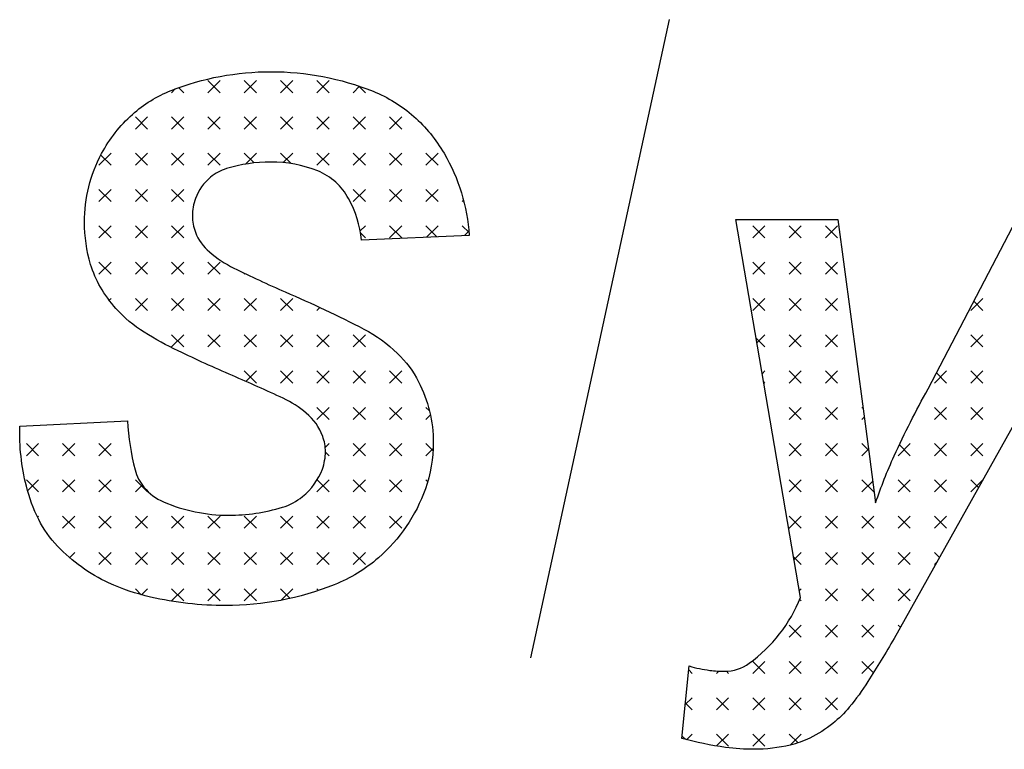
# Model space of a CAD drawing. Units: millimetres. Extents: x -1320 to -1023, y -2400 to -1980.
# Drawn here: x -1087 to -1076, y -2363 to -2354 of the extents above; entities that cross this region are included whole.
import ezdxf

# ---------------------------------------------------------------- set-up
doc = ezdxf.new("R2010")
doc.units = ezdxf.units.MM
doc.header["$LTSCALE"] = 5
doc.linetypes.add('AUSGEZOGEN', pattern=[0])
doc.layers.add('RAHMENSCHRIFT', color=18, linetype='Continuous')

# ---------------------------------------------------------------- blocks, each defined once
blk = doc.blocks.new('*X1')
at = {"layer": 'RAHMENSCHRIFT', "color": 8, "linetype": 'AUSGEZOGEN', "lineweight": 18}
for p, q in [((-1085.338, -2355.161), (-1085.295, -2355.117)), ((-1085.197, -2355.161), (-1085.255, -2355.102)), ((-1084.914, -2355.161), (-1084.773, -2355.019)), ((-1084.773, -2355.161), (-1084.914, -2355.019)), ((-1084.49, -2355.161), (-1084.348, -2355.019)), ((-1084.348, -2355.161), (-1084.49, -2355.019)), ((-1084.065, -2355.161), (-1083.924, -2355.019)), ((-1083.924, -2355.161), (-1084.065, -2355.019)), ((-1083.641, -2355.161), (-1083.5, -2355.019)), ((-1083.5, -2355.161), (-1083.641, -2355.019)), ((-1083.217, -2355.161), (-1083.143, -2355.086)), ((-1083.075, -2355.161), (-1083.153, -2355.083)), ((-1085.762, -2355.585), (-1085.621, -2355.443)), ((-1085.621, -2355.585), (-1085.762, -2355.443)), ((-1085.338, -2355.585), (-1085.197, -2355.443)), ((-1085.197, -2355.585), (-1085.338, -2355.443)), ((-1084.914, -2355.585), (-1084.773, -2355.443)), ((-1084.773, -2355.585), (-1084.914, -2355.443)), ((-1084.49, -2355.585), (-1084.348, -2355.443)), ((-1084.348, -2355.585), (-1084.49, -2355.443)), ((-1084.065, -2355.585), (-1083.924, -2355.443)), ((-1083.924, -2355.585), (-1084.065, -2355.443)), ((-1083.641, -2355.585), (-1083.5, -2355.443)), ((-1083.5, -2355.585), (-1083.641, -2355.443)), ((-1083.217, -2355.585), (-1083.075, -2355.443)), ((-1083.075, -2355.585), (-1083.217, -2355.443)), ((-1082.793, -2355.585), (-1082.651, -2355.443)), ((-1082.651, -2355.585), (-1082.793, -2355.443)), ((-1082.368, -2355.585), (-1082.365, -2355.582)), ((-1086.187, -2356.009), (-1086.045, -2355.868)), ((-1086.045, -2356.009), (-1086.165, -2355.89)), ((-1085.762, -2356.009), (-1085.621, -2355.868)), ((-1085.621, -2356.009), (-1085.762, -2355.868)), ((-1085.338, -2356.009), (-1085.197, -2355.868)), ((-1085.197, -2356.009), (-1085.338, -2355.868)), ((-1084.914, -2356.009), (-1084.773, -2355.868)), ((-1084.773, -2356.009), (-1084.914, -2355.868)), ((-1084.376, -2355.982), (-1084.49, -2355.868)), ((-1084.476, -2355.996), (-1084.348, -2355.868)), ((-1083.943, -2355.99), (-1084.065, -2355.868)), ((-1084.034, -2355.978), (-1083.924, -2355.868)), ((-1083.641, -2356.009), (-1083.5, -2355.868)), ((-1083.5, -2356.009), (-1083.641, -2355.868)), ((-1083.217, -2356.009), (-1083.075, -2355.868)), ((-1083.075, -2356.009), (-1083.217, -2355.868)), ((-1082.793, -2356.009), (-1082.651, -2355.868)), ((-1082.651, -2356.009), (-1082.793, -2355.868)), ((-1082.368, -2356.009), (-1082.227, -2355.868)), ((-1082.227, -2356.009), (-1082.368, -2355.868)), ((-1086.187, -2356.433), (-1086.045, -2356.292)), ((-1086.045, -2356.433), (-1086.187, -2356.292)), ((-1085.762, -2356.433), (-1085.621, -2356.292)), ((-1085.621, -2356.433), (-1085.762, -2356.292)), ((-1085.338, -2356.433), (-1085.197, -2356.292)), ((-1085.197, -2356.433), (-1085.338, -2356.292)), ((-1083.217, -2356.433), (-1083.075, -2356.292)), ((-1083.075, -2356.433), (-1083.217, -2356.292)), ((-1082.793, -2356.433), (-1082.651, -2356.292)), ((-1082.651, -2356.433), (-1082.793, -2356.292)), ((-1082.368, -2356.433), (-1082.227, -2356.292)), ((-1082.227, -2356.433), (-1082.368, -2356.292)), ((-1081.944, -2356.433), (-1081.929, -2356.418)), ((-1086.187, -2356.858), (-1086.045, -2356.716)), ((-1086.045, -2356.858), (-1086.187, -2356.716)), ((-1085.762, -2356.858), (-1085.621, -2356.716)), ((-1085.621, -2356.858), (-1085.762, -2356.716)), ((-1085.338, -2356.858), (-1085.197, -2356.716)), ((-1085.197, -2356.858), (-1085.338, -2356.716)), ((-1083.137, -2356.777), (-1083.075, -2356.716)), ((-1082.793, -2356.858), (-1082.651, -2356.716)), ((-1082.651, -2356.858), (-1082.793, -2356.716)), ((-1082.24, -2356.845), (-1082.368, -2356.716)), ((-1082.361, -2356.85), (-1082.227, -2356.716)), ((-1081.864, -2356.796), (-1081.944, -2356.716)), ((-1078.55, -2356.858), (-1078.409, -2356.716)), ((-1078.409, -2356.858), (-1078.55, -2356.716)), ((-1078.126, -2356.858), (-1077.984, -2356.716)), ((-1077.984, -2356.858), (-1078.126, -2356.716)), ((-1077.701, -2356.858), (-1077.56, -2356.716)), ((-1077.56, -2356.858), (-1077.701, -2356.716)), ((-1083.075, -2356.858), (-1083.133, -2356.8)), ((-1081.917, -2356.831), (-1081.866, -2356.779)), ((-1086.187, -2357.282), (-1086.045, -2357.14)), ((-1086.045, -2357.282), (-1086.187, -2357.14)), ((-1085.762, -2357.282), (-1085.621, -2357.14)), ((-1085.621, -2357.282), (-1085.762, -2357.14)), ((-1085.338, -2357.282), (-1085.197, -2357.14)), ((-1085.197, -2357.282), (-1085.338, -2357.14)), ((-1084.914, -2357.282), (-1084.773, -2357.14)), ((-1084.773, -2357.282), (-1084.914, -2357.14)), ((-1078.55, -2357.282), (-1078.409, -2357.14)), ((-1078.409, -2357.282), (-1078.55, -2357.14)), ((-1078.126, -2357.282), (-1077.984, -2357.14)), ((-1077.984, -2357.282), (-1078.126, -2357.14)), ((-1077.701, -2357.282), (-1077.56, -2357.14)), ((-1077.56, -2357.282), (-1077.701, -2357.14)), ((-1084.49, -2357.282), (-1084.482, -2357.274)), ((-1086.068, -2357.587), (-1086.045, -2357.565)), ((-1085.762, -2357.706), (-1085.621, -2357.565)), ((-1085.621, -2357.706), (-1085.762, -2357.565)), ((-1085.338, -2357.706), (-1085.197, -2357.565)), ((-1085.197, -2357.706), (-1085.338, -2357.565)), ((-1084.914, -2357.706), (-1084.773, -2357.565)), ((-1084.773, -2357.706), (-1084.914, -2357.565)), ((-1084.49, -2357.706), (-1084.348, -2357.565)), ((-1084.348, -2357.706), (-1084.49, -2357.565)), ((-1084.065, -2357.706), (-1083.924, -2357.565)), ((-1083.924, -2357.706), (-1084.065, -2357.565)), ((-1078.55, -2357.706), (-1078.409, -2357.565)), ((-1078.409, -2357.706), (-1078.55, -2357.565)), ((-1078.126, -2357.706), (-1077.984, -2357.565)), ((-1077.984, -2357.706), (-1078.126, -2357.565)), ((-1077.701, -2357.706), (-1077.56, -2357.565)), ((-1077.56, -2357.706), (-1077.701, -2357.565)), ((-1076.004, -2357.706), (-1075.863, -2357.565)), ((-1075.863, -2357.706), (-1075.97, -2357.599)), ((-1083.641, -2357.706), (-1083.606, -2357.671)), ((-1085.338, -2358.13), (-1085.197, -2357.989)), ((-1085.197, -2358.13), (-1085.338, -2357.989)), ((-1084.914, -2358.13), (-1084.773, -2357.989)), ((-1084.773, -2358.13), (-1084.914, -2357.989)), ((-1084.49, -2358.13), (-1084.348, -2357.989)), ((-1084.348, -2358.13), (-1084.49, -2357.989)), ((-1084.065, -2358.13), (-1083.924, -2357.989)), ((-1083.924, -2358.13), (-1084.065, -2357.989)), ((-1083.641, -2358.13), (-1083.5, -2357.989)), ((-1083.5, -2358.13), (-1083.641, -2357.989)), ((-1083.217, -2358.13), (-1083.075, -2357.989)), ((-1083.075, -2358.13), (-1083.217, -2357.989)), ((-1078.501, -2358.082), (-1078.409, -2357.989)), ((-1078.126, -2358.13), (-1077.984, -2357.989)), ((-1077.984, -2358.13), (-1078.126, -2357.989)), ((-1077.701, -2358.13), (-1077.56, -2357.989)), ((-1077.56, -2358.13), (-1077.701, -2357.989)), ((-1076.004, -2358.13), (-1075.863, -2357.989)), ((-1075.863, -2358.13), (-1076.004, -2357.989)), ((-1078.409, -2358.13), (-1078.511, -2358.028)), ((-1082.793, -2358.13), (-1082.789, -2358.127)), ((-1084.348, -2358.555), (-1084.49, -2358.413)), ((-1084.47, -2358.535), (-1084.348, -2358.413)), ((-1084.065, -2358.555), (-1083.924, -2358.413)), ((-1083.924, -2358.555), (-1084.065, -2358.413)), ((-1083.641, -2358.555), (-1083.5, -2358.413)), ((-1083.5, -2358.555), (-1083.641, -2358.413)), ((-1083.217, -2358.555), (-1083.075, -2358.413)), ((-1083.075, -2358.555), (-1083.217, -2358.413)), ((-1082.793, -2358.555), (-1082.651, -2358.413)), ((-1082.651, -2358.555), (-1082.793, -2358.413)), ((-1078.439, -2358.444), (-1078.409, -2358.413)), ((-1078.126, -2358.555), (-1077.984, -2358.413)), ((-1077.984, -2358.555), (-1078.126, -2358.413)), ((-1077.701, -2358.555), (-1077.56, -2358.413)), ((-1077.56, -2358.555), (-1077.701, -2358.413)), ((-1076.429, -2358.555), (-1076.287, -2358.413)), ((-1076.287, -2358.555), (-1076.406, -2358.436)), ((-1076.004, -2358.555), (-1075.863, -2358.413)), ((-1075.863, -2358.555), (-1076.004, -2358.413)), ((-1078.409, -2358.555), (-1078.423, -2358.54)), ((-1083.641, -2358.979), (-1083.5, -2358.838)), ((-1083.5, -2358.979), (-1083.641, -2358.838)), ((-1083.217, -2358.979), (-1083.075, -2358.838)), ((-1083.075, -2358.979), (-1083.217, -2358.838)), ((-1082.793, -2358.979), (-1082.651, -2358.838)), ((-1082.651, -2358.979), (-1082.793, -2358.838)), ((-1082.327, -2358.879), (-1082.368, -2358.838)), ((-1078.126, -2358.979), (-1077.984, -2358.838)), ((-1077.984, -2358.979), (-1078.126, -2358.838)), ((-1077.701, -2358.979), (-1077.56, -2358.838)), ((-1077.56, -2358.979), (-1077.701, -2358.838)), ((-1077.262, -2358.853), (-1077.277, -2358.838)), ((-1076.429, -2358.979), (-1076.287, -2358.838)), ((-1076.287, -2358.979), (-1076.429, -2358.838)), ((-1076.004, -2358.979), (-1075.863, -2358.838)), ((-1075.863, -2358.979), (-1076.004, -2358.838)), ((-1082.368, -2358.979), (-1082.316, -2358.927)), ((-1077.277, -2358.979), (-1077.249, -2358.951)), ((-1087.035, -2359.403), (-1086.894, -2359.262)), ((-1086.894, -2359.403), (-1087.035, -2359.262)), ((-1086.611, -2359.403), (-1086.47, -2359.262)), ((-1086.47, -2359.403), (-1086.611, -2359.262)), ((-1086.187, -2359.403), (-1086.045, -2359.262)), ((-1086.045, -2359.403), (-1086.187, -2359.262)), ((-1083.544, -2359.306), (-1083.5, -2359.262)), ((-1083.217, -2359.403), (-1083.075, -2359.262)), ((-1083.075, -2359.403), (-1083.217, -2359.262)), ((-1082.793, -2359.403), (-1082.651, -2359.262)), ((-1082.651, -2359.403), (-1082.793, -2359.262)), ((-1082.285, -2359.346), (-1082.368, -2359.262)), ((-1078.126, -2359.403), (-1077.984, -2359.262)), ((-1077.984, -2359.403), (-1078.126, -2359.262)), ((-1077.701, -2359.403), (-1077.56, -2359.262)), ((-1077.56, -2359.403), (-1077.701, -2359.262)), ((-1077.197, -2359.342), (-1077.277, -2359.262)), ((-1076.853, -2359.403), (-1076.711, -2359.262)), ((-1076.429, -2359.403), (-1076.287, -2359.262)), ((-1076.287, -2359.403), (-1076.429, -2359.262)), ((-1076.004, -2359.403), (-1075.863, -2359.262)), ((-1075.863, -2359.403), (-1076.004, -2359.262)), ((-1083.5, -2359.403), (-1083.542, -2359.361)), ((-1082.368, -2359.403), (-1082.283, -2359.318)), ((-1077.277, -2359.403), (-1077.199, -2359.325)), ((-1076.711, -2359.403), (-1076.839, -2359.275)), ((-1086.894, -2359.827), (-1087.035, -2359.686)), ((-1087.021, -2359.813), (-1086.894, -2359.686)), ((-1086.611, -2359.827), (-1086.47, -2359.686)), ((-1086.47, -2359.827), (-1086.611, -2359.686)), ((-1086.187, -2359.827), (-1086.045, -2359.686)), ((-1086.045, -2359.827), (-1086.187, -2359.686)), ((-1085.621, -2359.827), (-1085.762, -2359.686)), ((-1083.641, -2359.827), (-1083.5, -2359.686)), ((-1083.5, -2359.827), (-1083.64, -2359.687)), ((-1083.217, -2359.827), (-1083.075, -2359.686)), ((-1083.075, -2359.827), (-1083.217, -2359.686)), ((-1082.793, -2359.827), (-1082.651, -2359.686)), ((-1082.651, -2359.827), (-1082.793, -2359.686)), ((-1082.347, -2359.707), (-1082.368, -2359.686)), ((-1078.126, -2359.827), (-1077.984, -2359.686)), ((-1077.984, -2359.827), (-1078.126, -2359.686)), ((-1077.701, -2359.827), (-1077.56, -2359.686)), ((-1077.56, -2359.827), (-1077.701, -2359.686)), ((-1077.136, -2359.827), (-1077.277, -2359.686)), ((-1077.277, -2359.827), (-1077.15, -2359.7)), ((-1076.853, -2359.827), (-1076.711, -2359.686)), ((-1076.711, -2359.827), (-1076.853, -2359.686)), ((-1076.429, -2359.827), (-1076.287, -2359.686)), ((-1076.287, -2359.827), (-1076.429, -2359.686)), ((-1075.915, -2359.776), (-1076.004, -2359.686)), ((-1076.004, -2359.827), (-1075.867, -2359.69)), ((-1085.762, -2359.827), (-1085.681, -2359.746)), ((-1086.904, -2360.121), (-1086.894, -2360.11)), ((-1086.611, -2360.252), (-1086.47, -2360.11)), ((-1086.47, -2360.252), (-1086.611, -2360.11)), ((-1086.187, -2360.252), (-1086.045, -2360.11)), ((-1086.045, -2360.252), (-1086.187, -2360.11)), ((-1085.762, -2360.252), (-1085.621, -2360.11)), ((-1085.621, -2360.252), (-1085.762, -2360.11)), ((-1085.338, -2360.252), (-1085.197, -2360.11)), ((-1085.197, -2360.252), (-1085.338, -2360.11)), ((-1084.914, -2360.252), (-1084.773, -2360.11)), ((-1084.773, -2360.252), (-1084.914, -2360.11)), ((-1084.49, -2360.252), (-1084.348, -2360.11)), ((-1084.348, -2360.252), (-1084.49, -2360.11)), ((-1084.065, -2360.252), (-1083.924, -2360.11)), ((-1083.924, -2360.252), (-1084.065, -2360.11)), ((-1083.641, -2360.252), (-1083.5, -2360.11)), ((-1083.5, -2360.252), (-1083.641, -2360.11)), ((-1083.217, -2360.252), (-1083.075, -2360.11)), ((-1083.075, -2360.252), (-1083.217, -2360.11)), ((-1082.793, -2360.252), (-1082.651, -2360.11)), ((-1082.651, -2360.252), (-1082.793, -2360.11)), ((-1078.126, -2360.252), (-1077.984, -2360.11)), ((-1077.984, -2360.252), (-1078.126, -2360.11)), ((-1077.701, -2360.252), (-1077.56, -2360.11)), ((-1077.56, -2360.252), (-1077.701, -2360.11)), ((-1077.277, -2360.252), (-1077.136, -2360.11)), ((-1077.136, -2360.252), (-1077.277, -2360.11)), ((-1076.853, -2360.252), (-1076.711, -2360.11)), ((-1076.711, -2360.252), (-1076.853, -2360.11)), ((-1076.429, -2360.252), (-1076.287, -2360.11)), ((-1076.287, -2360.252), (-1076.429, -2360.11)), ((-1086.53, -2360.595), (-1086.47, -2360.535)), ((-1086.187, -2360.676), (-1086.045, -2360.535)), ((-1086.045, -2360.676), (-1086.187, -2360.535)), ((-1085.762, -2360.676), (-1085.621, -2360.535)), ((-1085.621, -2360.676), (-1085.762, -2360.535)), ((-1085.338, -2360.676), (-1085.197, -2360.535)), ((-1085.197, -2360.676), (-1085.338, -2360.535)), ((-1084.914, -2360.676), (-1084.773, -2360.535)), ((-1084.773, -2360.676), (-1084.914, -2360.535)), ((-1084.49, -2360.676), (-1084.348, -2360.535)), ((-1084.348, -2360.676), (-1084.49, -2360.535)), ((-1084.065, -2360.676), (-1083.924, -2360.535)), ((-1083.924, -2360.676), (-1084.065, -2360.535)), ((-1083.641, -2360.676), (-1083.5, -2360.535)), ((-1083.5, -2360.676), (-1083.641, -2360.535)), ((-1083.217, -2360.676), (-1083.075, -2360.535)), ((-1083.075, -2360.676), (-1083.217, -2360.535)), ((-1078.067, -2360.618), (-1077.984, -2360.535)), ((-1077.701, -2360.676), (-1077.56, -2360.535)), ((-1077.56, -2360.676), (-1077.701, -2360.535)), ((-1077.277, -2360.676), (-1077.136, -2360.535)), ((-1077.136, -2360.676), (-1077.277, -2360.535)), ((-1076.853, -2360.676), (-1076.711, -2360.535)), ((-1076.711, -2360.676), (-1076.853, -2360.535)), ((-1076.371, -2360.592), (-1076.429, -2360.535)), ((-1077.984, -2360.676), (-1078.072, -2360.588)), ((-1076.429, -2360.676), (-1076.404, -2360.651)), ((-1085.693, -2361.028), (-1085.762, -2360.959)), ((-1085.691, -2361.029), (-1085.621, -2360.959)), ((-1085.338, -2361.1), (-1085.197, -2360.959)), ((-1085.197, -2361.1), (-1085.338, -2360.959)), ((-1084.914, -2361.1), (-1084.773, -2360.959)), ((-1084.773, -2361.1), (-1084.914, -2360.959)), ((-1084.49, -2361.1), (-1084.348, -2360.959)), ((-1084.348, -2361.1), (-1084.49, -2360.959)), ((-1083.953, -2361.071), (-1084.065, -2360.959)), ((-1084.058, -2361.093), (-1083.924, -2360.959)), ((-1083.621, -2360.978), (-1083.641, -2360.959)), ((-1078.005, -2360.98), (-1077.984, -2360.959)), ((-1077.701, -2361.1), (-1077.56, -2360.959)), ((-1077.56, -2361.1), (-1077.701, -2360.959)), ((-1077.277, -2361.1), (-1077.136, -2360.959)), ((-1077.136, -2361.1), (-1077.277, -2360.959)), ((-1076.853, -2361.1), (-1076.711, -2360.959)), ((-1076.711, -2361.1), (-1076.853, -2360.959)), ((-1077.984, -2361.1), (-1078.002, -2361.083)), ((-1078.126, -2361.525), (-1077.984, -2361.383)), ((-1077.984, -2361.525), (-1078.126, -2361.383)), ((-1077.701, -2361.525), (-1077.56, -2361.383)), ((-1077.56, -2361.525), (-1077.701, -2361.383)), ((-1077.277, -2361.525), (-1077.136, -2361.383)), ((-1077.136, -2361.525), (-1077.277, -2361.383)), ((-1076.827, -2361.409), (-1076.853, -2361.383)), ((-1079.257, -2361.949), (-1079.298, -2361.907)), ((-1078.55, -2361.949), (-1078.409, -2361.807)), ((-1078.409, -2361.949), (-1078.55, -2361.807)), ((-1078.126, -2361.949), (-1077.984, -2361.807)), ((-1077.984, -2361.949), (-1078.126, -2361.807)), ((-1077.701, -2361.949), (-1077.56, -2361.807)), ((-1077.56, -2361.949), (-1077.701, -2361.807)), ((-1077.277, -2361.949), (-1077.136, -2361.807)), ((-1077.142, -2361.942), (-1077.277, -2361.807)), ((-1078.974, -2361.949), (-1078.947, -2361.921)), ((-1078.833, -2361.949), (-1078.859, -2361.922)), ((-1079.339, -2362.313), (-1079.257, -2362.232)), ((-1078.974, -2362.373), (-1078.833, -2362.232)), ((-1078.833, -2362.373), (-1078.974, -2362.232)), ((-1078.55, -2362.373), (-1078.409, -2362.232)), ((-1078.409, -2362.373), (-1078.55, -2362.232)), ((-1078.126, -2362.373), (-1077.984, -2362.232)), ((-1077.984, -2362.373), (-1078.126, -2362.232)), ((-1077.701, -2362.373), (-1077.56, -2362.232)), ((-1077.56, -2362.373), (-1077.701, -2362.232)), ((-1079.257, -2362.373), (-1079.337, -2362.294)), ((-1079.334, -2362.72), (-1079.375, -2362.68)), ((-1079.324, -2362.723), (-1079.257, -2362.656)), ((-1078.833, -2362.797), (-1078.974, -2362.656)), ((-1078.973, -2362.796), (-1078.833, -2362.656)), ((-1078.55, -2362.797), (-1078.409, -2362.656)), ((-1078.409, -2362.797), (-1078.55, -2362.656)), ((-1078.022, -2362.759), (-1078.126, -2362.656)), ((-1078.114, -2362.786), (-1077.984, -2362.656))]:
    blk.add_line(p, q, dxfattribs=at)

msp = doc.modelspace()

# ---------------------------------------------------------------- linework, layer by layer
at = {"layer": 'RAHMENSCHRIFT', "color": 18, "linetype": 'AUSGEZOGEN', "lineweight": 25}
msp.add_line((-1079.526, -2354.307), (-1081.145, -2361.767), dxfattribs=at)
for points in [[(-1087.112, -2359.058), (-1085.852, -2358.995, 0.053868), (-1085.765, -2359.569, 0.108666), (-1085.661, -2359.771, 0.121169), (-1085.433, -2359.943, 0.10152), (-1084.674, -2360.099, 0.073334), (-1084.043, -2360.006, 0.097962), (-1083.809, -2359.881, 0.13355), (-1083.578, -2359.56, 0.089318), (-1083.542, -2359.356, 0.087906), (-1083.574, -2359.177, 0.133431), (-1083.766, -2358.906, 0.069844), (-1084.035, -2358.732, 0.007095), (-1084.628, -2358.467, -0.01026), (-1085.26, -2358.179, -0.027781), (-1085.658, -2357.96, -0.06992), (-1085.988, -2357.684, -0.052875), (-1086.169, -2357.433, -0.058072), (-1086.284, -2357.167, -0.072622), (-1086.356, -2356.674, -0.122853), (-1086.156, -2355.873, -0.088216), (-1085.797, -2355.415, -0.089134), (-1085.343, -2355.135, -0.093845), (-1084.178, -2354.915, -0.095348), (-1082.986, -2355.144, -0.08635), (-1082.51, -2355.438, -0.079457), (-1082.156, -2355.869, -0.115926), (-1081.862, -2356.828), (-1083.122, -2356.883, 0.100748), (-1083.271, -2356.399, 0.082361), (-1083.422, -2356.206, 0.091761), (-1083.631, -2356.075, 0.094414), (-1084.18, -2355.971, 0.073823), (-1084.698, -2356.048, 0.102018), (-1084.884, -2356.149, 0.128456), (-1085.059, -2356.397, 0.089828), (-1085.096, -2356.6, 0.09038), (-1085.061, -2356.791, 0.12941), (-1084.896, -2357.022, 0.061334), (-1084.612, -2357.21, 0.013239), (-1084.012, -2357.489, -0.017993), (-1083.092, -2357.924, -0.074895), (-1082.701, -2358.207, -0.081057), (-1082.455, -2358.538, -0.119927), (-1082.282, -2359.251, -0.08543), (-1082.375, -2359.792, -0.129081), (-1082.923, -2360.597, -0.084563), (-1083.438, -2360.912, -0.095026), (-1084.707, -2361.155, -0.056548), (-1085.586, -2361.055, -0.051448), (-1086.074, -2360.889, -0.095075), (-1086.67, -2360.462, -0.073726), (-1086.891, -2360.148, -0.055263), (-1087.035, -2359.758, -0.068241)], [(-1078.748, -2356.643), (-1077.556, -2356.643), (-1077.261, -2358.857), (-1077.188, -2359.413), (-1077.116, -2359.955, -0.02678), (-1076.899, -2359.405, -0.020972), (-1076.503, -2358.623), (-1075.472, -2356.643), (-1074.164, -2356.643), (-1076.9, -2361.539, -0.009837), (-1077.206, -2362.043, -0.032239), (-1077.424, -2362.343, -0.048737), (-1077.616, -2362.532, -0.05761), (-1077.885, -2362.704, -0.054296), (-1078.113, -2362.785, -0.058765), (-1078.534, -2362.835, -0.034218), (-1078.868, -2362.812, -0.031391), (-1079.378, -2362.709), (-1079.294, -2361.861, 0.038409), (-1079.052, -2361.912, 0.032824), (-1078.88, -2361.923, 0.158708), (-1078.592, -2361.829, 0.140541), (-1077.992, -2361.059)]]:
    msp.add_lwpolyline(points, format="xyb", close=True, dxfattribs=at)

# ---------------------------------------------------------------- block references
msp.add_blockref('*X1', (0, 0))

doc.saveas('drawing.dxf')
